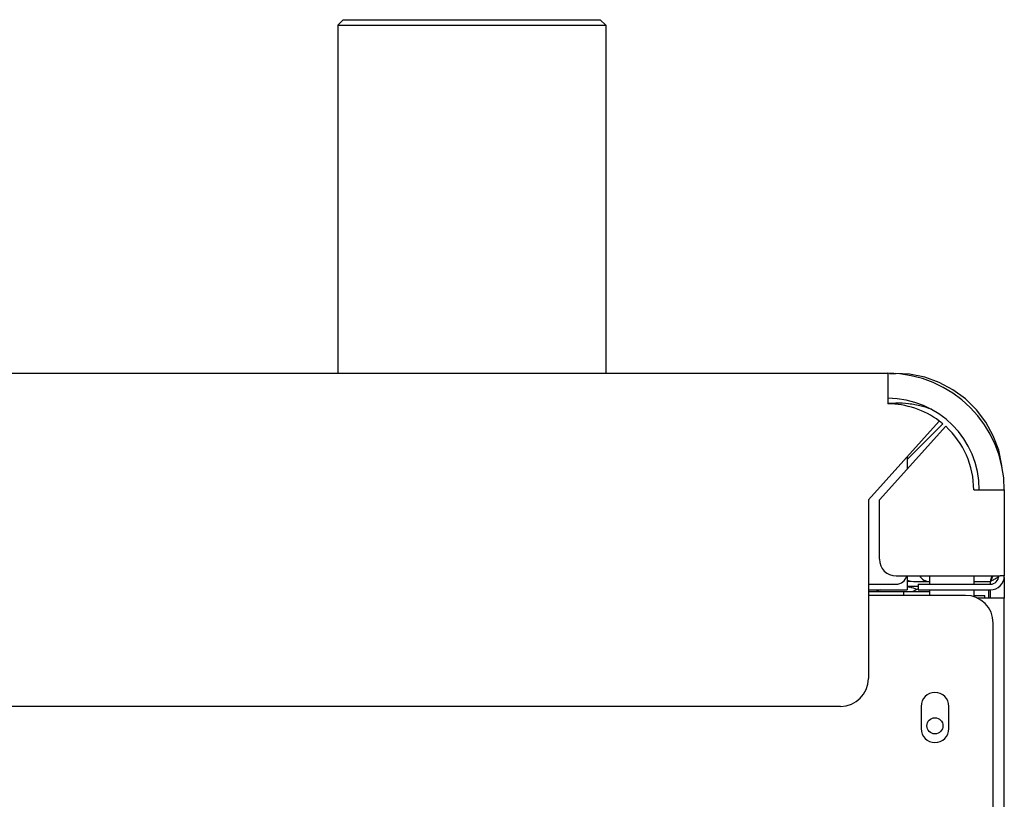
# Model space of a CAD drawing. Units: millimetres. Extents: x -3053 to -2006, y -16092 to -15492.
# Drawn here: x -2042 to -2006, y -15524 to -15496 of the extents above; entities that cross this region are included whole.
import ezdxf

# ---------------------------------------------------------------- set-up
doc = ezdxf.new("R2010")
doc.units = ezdxf.units.MM
for name, color, linetype in [('00-329130_DXF_CONTINUOUS_LINE', 7, 'Continuous'), ('108-303440_DXF_CONTINUOUS_LINE', 7, 'Continuous'), ('127-344632_DXF_CONTINUOUS_LINE', 7, 'Continuous'), ('133-357792_DXF_CONTINUOUS_LINE', 7, 'Continuous'), ('133-357871_DXF_CONTINUOUS_LINE', 7, 'Continuous'), ('133-358078_DXF_CONTINUOUS_LINE', 7, 'Continuous'), ('133-358080_DXF_CONTINUOUS_LINE', 7, 'Continuous'), ('133-358092_DXF_CONTINUOUS_LINE', 7, 'Continuous'), ('133-358237_DXF_CONTINUOUS_LINE', 7, 'Continuous'), ('133-358261_DXF_CONTINUOUS_LINE', 7, 'Continuous')]:
    doc.layers.add(name, color=color, linetype=linetype)

msp = doc.modelspace()

# ---------------------------------------------------------------- linework, layer by layer
at = {"layer": '00-329130_DXF_CONTINUOUS_LINE', "color": 7, "linetype": 'Continuous'}
for p, q in [((-2009.8775, -15516.6219), (-2009.8775, -15516.625)), ((-2011.3875, -15516.7717), (-2010.1075, -15516.7717)), ((-2010.1075, -15516.9117), (-2010.1075, -15516.7717)), ((-2010.1075, -15516.7717), (-2009.1875, -15516.7717))]:
    msp.add_line(p, q, dxfattribs=at)
for centre, radius, start, end in [((-2010.2875, -15518.2717), 1.6971, 76.01931, 79.826), ((-2010.2875, -15518.2717), 1.7, 67.51667, 76.04401), ((-2010.2875, -15518.2717), 1.7, 113.31927, 118.07249), ((-2008.9875, -15518.2717), 1.7, 110.68857, 118.07249)]:
    msp.add_arc(centre, radius, start, end, dxfattribs=at)
at = {"layer": '108-303440_DXF_CONTINUOUS_LINE', "color": 7, "linetype": 'Continuous'}
for p, q in [((-2009.1875, -15516.2117), (-2009.1875, -15516.5117)), ((-2007.5875, -15516.2117), (-2007.5875, -15516.5117)), ((-2009.1875, -15516.7117), (-2009.1875, -15516.9117)), ((-2007.5875, -15516.7117), (-2007.5875, -15516.9593))]:
    msp.add_line(p, q, dxfattribs=at)
at = {"layer": '127-344632_DXF_CONTINUOUS_LINE', "color": 7, "linetype": 'Continuous'}
for p, q in [((-2010.6274, -15508.914), (-2010.3912, -15508.914)), ((-2010.6875, -15509.9851), (-2010.3913, -15509.9851)), ((-2006.4906, -15516.2669), (-2006.4872, -15516.5411)), ((-2009.9875, -15516.3969), (-2009.8586, -15516.3969)), ((-2009.9875, -15516.5752), (-2009.5875, -15516.5752)), ((-2006.9827, -15516.5117), (-2006.9839, -15516.4117)), ((-2006.4871, -15516.5461), (-2006.4872, -15516.5411)), ((-2006.4871, -15516.5461), (-2006.4871, -15517.0117)), ((-2007.0389, -15517.0117), (-2007.0463, -15516.7132)), ((-2006.9802, -15517.0117), (-2006.9802, -15516.8289))]:
    msp.add_line(p, q, dxfattribs=at)
msp.add_lwpolyline([(-2006.5648, -15512.3248), (-2006.572, -15512.2311), (-2006.6898, -15511.6859), (-2006.8852, -15511.1631), (-2007.1541, -15510.6738), (-2007.4909, -15510.2283), (-2007.8886, -15509.836), (-2008.3388, -15509.5054), (-2008.8318, -15509.2433), (-2009.3572, -15509.0552), (-2009.9039, -15508.9449), (-2010.3912, -15508.914)], dxfattribs=at)
msp.add_arc((-2025.7701, -15516.8414), 18.79, 0.03821, 0.39663, dxfattribs=at)
at = {"layer": '127-344632_DXF_CONTINUOUS_LINE', "color": 7, "linetype": 'Continuous', "start_tangent": (-1.2283593, 0.4478378), "end_tangent": (-1.306543, 0)}
msp.add_spline([(-2009.11, -15510.2089), (-2009.4814, -15510.0957), (-2009.9352, -15510.0126), (-2010.3913, -15509.9851)], degree=3, dxfattribs=at)
at = {"layer": '133-357792_DXF_CONTINUOUS_LINE', "color": 3, "linetype": 'Continuous'}
for p, q in [((-2007.8875, -15516.9117), (-2011.3875, -15516.9117)), ((-2006.8875, -15625.7117), (-2006.8875, -15517.9117)), ((-2009.4875, -15520.9117), (-2009.4875, -15521.7117)), ((-2008.4875, -15521.7117), (-2008.4875, -15520.9117))]:
    msp.add_line(p, q, dxfattribs=at)
for centre, radius, start, end in [((-2007.8875, -15517.9117), 1, 0, 90), ((-2008.9875, -15520.9117), 0.5, 0, 180), ((-2008.9875, -15521.7117), 0.5, 180, 0)]:
    msp.add_arc(centre, radius, start, end, dxfattribs=at)
at = {"layer": '133-357871_DXF_CONTINUOUS_LINE', "color": 3, "linetype": 'Continuous'}
msp.add_line((-2007.5875, -15516.9117), (-2007.1875, -15516.9117), dxfattribs=at)
at = {"layer": '133-357871_DXF_CONTINUOUS_LINE', "color": 7, "linetype": 'Continuous'}
msp.add_line((-2007.1875, -15517.0117), (-2007.1875, -15516.9117), dxfattribs=at)
at = {"layer": '133-358078_DXF_CONTINUOUS_LINE', "color": 3, "linetype": 'Continuous'}
msp.add_line((-2008.7024, -15510.7307), (-2009.9875, -15512.0158), dxfattribs=at)
at = {"layer": '133-358078_DXF_CONTINUOUS_LINE', "color": 7, "linetype": 'Continuous'}
msp.add_line((-2009.6875, -15516.4117), (-2009.1914, -15516.4117), dxfattribs=at)
at = {"layer": '133-358078_DXF_CONTINUOUS_LINE', "color": 3, "linetype": 'Continuous'}
for radius, start, end in [(4.2, 0, 90), (3.1, 50.18217, 53.18717)]:
    msp.add_arc((-2010.6875, -15513.1117), radius, start, end, dxfattribs=at)
at = {"layer": '133-358078_DXF_CONTINUOUS_LINE', "color": 7, "linetype": 'Continuous'}
msp.add_arc((-2009.6875, -15515.4117), 1, 252.52529, 270, dxfattribs=at)
at = {"layer": '133-358080_DXF_CONTINUOUS_LINE', "color": 3, "linetype": 'Continuous'}
for p, q in [((-2009.9875, -15516.2117), (-2009.9875, -15516.7117)), ((-2009.1875, -15516.4117), (-2009.1914, -15516.4117)), ((-2011.3875, -15516.7117), (-2009.9875, -15516.7117))]:
    msp.add_line(p, q, dxfattribs=at)
for centre, radius, start, end in [((-2010.6875, -15513.1117), 4.2, 0, 90), ((-2009.1914, -15516.0117), 0.4, 210.02473, 270)]:
    msp.add_arc(centre, radius, start, end, dxfattribs=at)
at = {"layer": '133-358080_DXF_CONTINUOUS_LINE', "color": 3, "linetype": 'Continuous', "start_tangent": (-0.286533, -0.1858236), "end_tangent": (-0.3028748, -0.1576984)}
msp.add_spline([(-2006.6894, -15516.2454), (-2006.7424, -15516.2784), (-2006.8001, -15516.3117), (-2006.8608, -15516.3451), (-2006.9236, -15516.3784), (-2006.9875, -15516.4117)], degree=3, dxfattribs=at)
at = {"layer": '133-358092_DXF_CONTINUOUS_LINE', "color": 3, "linetype": 'Continuous'}
for p, q in [((-2140.6875, -15508.9117), (-2010.6875, -15508.9117)), ((-2010.6875, -15508.9117), (-2010.6875, -15510.0117)), ((-2008.8298, -15510.63), (-2011.3875, -15513.4708)), ((-2010.9875, -15513.4748), (-2008.5985, -15510.8213)), ((-2007.5875, -15513.1117), (-2006.4875, -15513.1117)), ((-2006.4875, -15513.1117), (-2006.4875, -15516.2117)), ((-2011.3875, -15513.4708), (-2011.3875, -15519.9117)), ((-2010.9875, -15515.6117), (-2010.9875, -15513.4748)), ((-2010.3875, -15516.2117), (-2006.64, -15516.2117)), ((-2006.8975, -15516.227), (-2006.8901, -15516.2117)), ((-2009.5875, -15516.7117), (-2006.9875, -15516.7117)), ((-2012.3875, -15520.9117), (-2138.9875, -15520.9117))]:
    msp.add_line(p, q, dxfattribs=at)
at = {"layer": '133-358092_DXF_CONTINUOUS_LINE', "color": 7, "linetype": 'Continuous'}
for p, q in [((-2009.9875, -15511.9158), (-2009.9875, -15512.3641)), ((-2006.4875, -15516.2117), (-2006.64, -15516.2117)), ((-2011.3875, -15516.5117), (-2010.3875, -15516.5117)), ((-2009.5875, -15516.5117), (-2009.5875, -15516.7117)), ((-2009.5875, -15516.5117), (-2006.9875, -15516.5117)), ((-2007.5875, -15516.4117), (-2006.9875, -15516.4117))]:
    msp.add_line(p, q, dxfattribs=at)
at = {"layer": '133-358092_DXF_CONTINUOUS_LINE', "color": 3, "linetype": 'Continuous'}
for centre, radius, start, end in [((-2010.6875, -15513.1117), 4.2, 0, 90), ((-2010.6875, -15513.1117), 3.3, 0, 90), ((-2010.6875, -15513.1117), 3.1, 53.18492, 90), ((-2010.6875, -15513.1117), 3.1, 0, 47.6331), ((-2010.3875, -15515.6117), 0.6, 180, 270), ((-2006.9875, -15516.2117), 0.5, 270, 0), ((-2012.3875, -15519.9117), 1, 270, 0)]:
    msp.add_arc(centre, radius, start, end, dxfattribs=at)
at = {"layer": '133-358092_DXF_CONTINUOUS_LINE', "color": 7, "linetype": 'Continuous'}
for centre, radius, end in [((-2010.3875, -15516.1117), 0.4, 345.51438), ((-2006.9875, -15516.2117), 0.3, 0)]:
    msp.add_arc(centre, radius, 270, end, dxfattribs=at)
at = {"layer": '133-358092_DXF_CONTINUOUS_LINE', "color": 7, "linetype": 'Continuous', "start_tangent": (0.0587383, 0.199899), "end_tangent": (0.0577018, 0.2002007)}
msp.add_spline([(-2006.9875, -15516.4117), (-2006.9679, -15516.3451), (-2006.9484, -15516.2784), (-2006.9291, -15516.2117)], degree=3, dxfattribs=at)
at = {"layer": '133-358092_DXF_CONTINUOUS_LINE', "color": 3, "linetype": 'Continuous', "start_tangent": (0.0903778, 0.1845452), "end_tangent": (0.0891821, 0.185126)}
msp.add_spline([(-2006.9875, -15516.4117), (-2006.9548, -15516.3451), (-2006.9224, -15516.2784), (-2006.8975, -15516.227)], degree=3, dxfattribs=at)
at = {"layer": '133-358237_DXF_CONTINUOUS_LINE', "color": 3, "linetype": 'Continuous'}
for p, q in [((-2006.4875, -15517.0117), (-2007.4782, -15517.0117)), ((-2006.4875, -15787.0117), (-2006.4875, -15517.0117))]:
    msp.add_line(p, q, dxfattribs=at)
msp.add_circle((-2008.9875, -15521.6117), 0.29, dxfattribs=at)
at = {"layer": '133-358261_DXF_CONTINUOUS_LINE', "color": 7, "linetype": 'Continuous'}
for p, q in [((-2030.5095, -15496.3717), (-2030.5095, -15508.9117)), ((-2030.5095, -15496.3717), (-2020.8495, -15496.3717)), ((-2030.3094, -15496.1719), (-2030.5094, -15496.3719)), ((-2030.3095, -15496.1717), (-2021.0495, -15496.1717)), ((-2021.0496, -15496.1719), (-2020.8496, -15496.3719)), ((-2020.8495, -15496.3717), (-2020.8495, -15508.9117))]:
    msp.add_line(p, q, dxfattribs=at)

doc.saveas('drawing.dxf')
